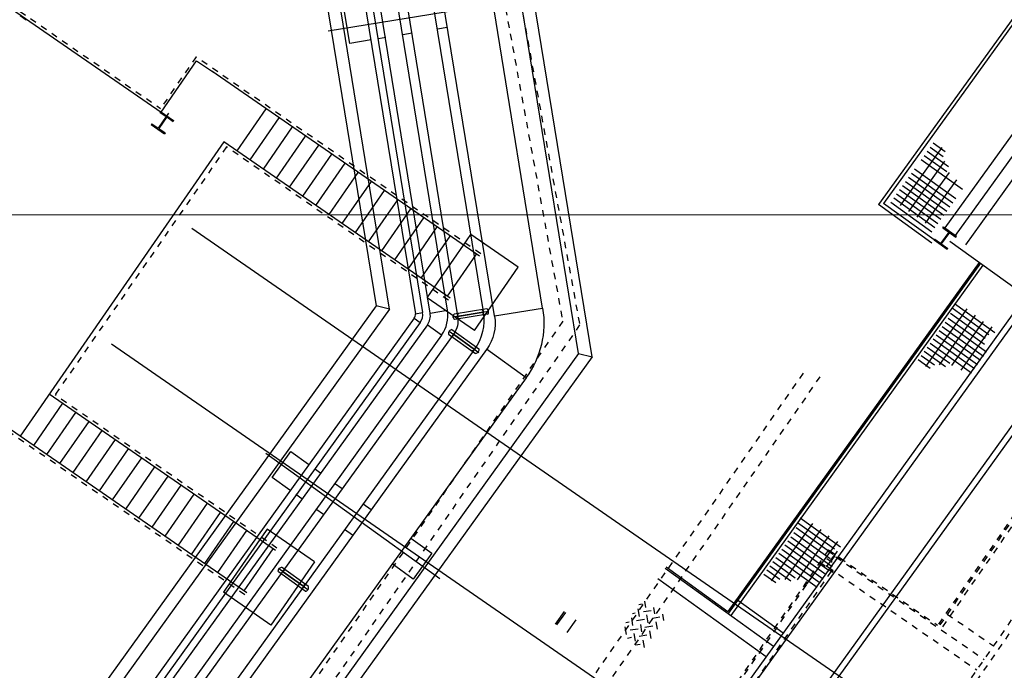
# Model space of a CAD drawing. Units: metres. Extents: x 374152 to 375574627, y 8709786 to 8710407148.
# Drawn here: x 374852 to 374867, y 8710058 to 8710068 of the extents above; entities that cross this region are included whole.
import ezdxf

# ---------------------------------------------------------------- set-up
doc = ezdxf.new("R2010")
doc.units = ezdxf.units.M
doc.header["$LTSCALE"] = 0.3
for name, pattern in [('X-7_Rack_bandejas_existentes$0$DGN Style 2', [0.01125, 0.00675, -0.0045]), ('X-7_Rack_bandejas_existentes$0$DGN Style 4', [0.017999, 0.009, -0.0045, 0, -0.0045]), ('X-7_Rack_bandejas_existentes$0$DGN Style 6', [0.021374, 0, -0.0045, 0.007875, -0.0045, 0, -0.0045])]:
    doc.linetypes.add(name, pattern=pattern)
doc.layers.add('G-COORDENADAS', color=8, linetype='Continuous', lineweight=13)
for name, color, linetype in [('X-6_Planimetría Exst$0$P-Otras Disciplinas', 252, 'Continuous'), ('X-7_Rack_bandejas_existentes$0$1GEN07-Ejes', 1, 'X-7_Rack_bandejas_existentes$0$DGN Style 4'), ('X-7_Rack_bandejas_existentes$0$1GEN50-Miscelaneos', 1, 'Continuous'), ('X-7_Rack_bandejas_existentes$0$2LAY01-Equipo-Primario', 6, 'Continuous'), ('X-7_Rack_bandejas_existentes$0$2LAY02-Equipo-Secundario', 30, 'Continuous'), ('X-7_Rack_bandejas_existentes$0$2LAY05-Estructura', 2, 'Continuous'), ('X-7_Rack_bandejas_existentes$0$2LAY06-Hormigones', 2, 'Continuous'), ('X-7_Rack_bandejas_existentes$0$3CIV05-Hormigon', 230, 'Continuous')]:
    doc.layers.add(name, color=color, linetype=linetype)

# ---------------------------------------------------------------- blocks, each defined once
blk = doc.blocks.new('X-7_Rack_bandejas_existentes')
at = {"layer": 'X-7_Rack_bandejas_existentes$0$1GEN07-Ejes'}
for p, q in [((374864841, 8710059957), (374864832, 8710059944)), ((374864832, 8710059944), (374865038, 8710059802)), ((374864841, 8710059957), (374865046, 8710059815)), ((374864978, 8710059936), (374864759, 8710059619)), ((374864931, 8710059876), (374864806, 8710059695)), ((374864939, 8710059870), (374864814, 8710059689)), ((374864816, 8710059821), (374864929, 8710059744)), ((374865046, 8710059815), (374865038, 8710059802)), ((374864707, 8710059763), (374864698, 8710059751)), ((374864698, 8710059751), (374864904, 8710059609)), ((374864707, 8710059763), (374864913, 8710059621)), ((374864913, 8710059621), (374864904, 8710059609))]:
    blk.add_line(p, q, dxfattribs=at)
at = {"layer": 'X-7_Rack_bandejas_existentes$0$1GEN50-Miscelaneos', "linetype": 'X-7_Rack_bandejas_existentes$0$DGN Style 2'}
for p, q in [((374870372, 8710064308), (374866547, 8710058777)), ((374870392, 8710064294), (374866553, 8710058742)), ((374870434, 8710064266), (374866595, 8710058714)), ((374864841, 8710059957), (374861197, 8710054687)), ((374864857, 8710059946), (374866547, 8710058777)), ((374864957, 8710059846), (374867274, 8710058244)), ((374864719, 8710059737), (374862214, 8710056113)), ((374864831, 8710059690), (374867160, 8710058080)), ((374864884, 8710059623), (374862452, 8710056106)), ((374866699, 8710058953), (374867419, 8710058455))]:
    blk.add_line(p, q, dxfattribs=at)
at = {"layer": 'X-7_Rack_bandejas_existentes$0$2LAY01-Equipo-Primario'}
for p, q in [((374854885, 8710064987), (374865146, 8710057893)), ((374853633, 8710063178), (374863895, 8710056083))]:
    blk.add_line(p, q, dxfattribs=at)
at = {"layer": 'X-7_Rack_bandejas_existentes$0$2LAY02-Equipo-Secundario', "linetype": 'X-7_Rack_bandejas_existentes$0$DGN Style 2'}
for p, q in [((374871112, 8710063796), (374866700, 8710057415)), ((374871189, 8710063744), (374866229, 8710056570))]:
    blk.add_line(p, q, dxfattribs=at)
at = {"layer": 'X-7_Rack_bandejas_existentes$0$2LAY05-Estructura', "color": 9}
for p, q in [((374847750, 8710071408), (374854408, 8710066805)), ((374852201, 8710068314), (374852299, 8710068246)), ((374852307, 8710068258), (374852299, 8710068246)), ((374854408, 8710066805), (374854962, 8710067607)), ((374854962, 8710067607), (374855225, 8710067426)), ((374859385, 8710064549), (374855202, 8710067442)), ((374854487, 8710066733), (374854361, 8710066551)), ((374854496, 8710066728), (374854369, 8710066545)), ((374854397, 8710066813), (374854389, 8710066801)), ((374854389, 8710066801), (374854487, 8710066733)), ((374854397, 8710066813), (374854602, 8710066671)), ((374854496, 8710066728), (374854594, 8710066659)), ((374854499, 8710066742), (374854529, 8710066785)), ((374855594, 8710066198), (374856049, 8710066856)), ((374855800, 8710066056), (374856255, 8710066714)), ((374854262, 8710066619), (374854254, 8710066607)), ((374854254, 8710066607), (374854460, 8710066465)), ((374854262, 8710066619), (374854361, 8710066551)), ((374854602, 8710066671), (374854594, 8710066659)), ((374856006, 8710065913), (374856461, 8710066571)), ((374854369, 8710066545), (374854468, 8710066477)), ((374854468, 8710066477), (374854460, 8710066465)), ((374856211, 8710065771), (374856666, 8710066429)), ((374855389, 8710066340), (374852204, 8710061734)), ((374858926, 8710063894), (374855389, 8710066340)), ((374856417, 8710065629), (374856872, 8710066287)), ((374856622, 8710065487), (374857077, 8710066145)), ((374856828, 8710065345), (374857283, 8710066003)), ((374857034, 8710065202), (374857489, 8710065861)), ((374857239, 8710065060), (374857694, 8710065718)), ((374857445, 8710064918), (374857900, 8710065576)), ((374857651, 8710064776), (374858106, 8710065434)), ((374857856, 8710064634), (374858311, 8710065292)), ((374858062, 8710064492), (374858517, 8710065150)), ((374858268, 8710064349), (374858722, 8710065007)), ((374858473, 8710064207), (374858928, 8710064865)), ((374858679, 8710064065), (374859134, 8710064723)), ((374858884, 8710063923), (374859339, 8710064581)), ((374852864, 8710062250), (374852410, 8710061591)), ((374856196, 8710059946), (374852659, 8710062392)), ((374855745, 8710059285), (374851562, 8710062178)), ((374853070, 8710062107), (374852615, 8710061449)), ((374853276, 8710061965), (374852821, 8710061307)), ((374853481, 8710061823), (374853026, 8710061165)), ((374853687, 8710061681), (374853232, 8710061023)), ((374853893, 8710061539), (374853438, 8710060881)), ((374854098, 8710061396), (374853643, 8710060738)), ((374854304, 8710061254), (374853849, 8710060596)), ((374854510, 8710061112), (374854055, 8710060454)), ((374854715, 8710060970), (374854260, 8710060312)), ((374854921, 8710060828), (374854466, 8710060170)), ((374855126, 8710060686), (374854672, 8710060028)), ((374855332, 8710060543), (374854877, 8710059885)), ((374855538, 8710060401), (374855083, 8710059743)), ((374855743, 8710060259), (374855288, 8710059601)), ((374855949, 8710060117), (374855494, 8710059459)), ((374856155, 8710059975), (374855700, 8710059317))]:
    blk.add_line(p, q, dxfattribs=at)
at = {"layer": 'X-7_Rack_bandejas_existentes$0$2LAY05-Estructura', "color": 9, "linetype": 'X-7_Rack_bandejas_existentes$0$DGN Style 4'}
for p, q in [((374847761, 8710071450), (374854398, 8710066861)), ((374854954, 8710067666), (374854398, 8710066861)), ((374859404, 8710064589), (374854954, 8710067666)), ((374855430, 8710066259), (374852749, 8710062382)), ((374858900, 8710063860), (374855430, 8710066259)), ((374856219, 8710059983), (374852749, 8710062382)), ((374855715, 8710059254), (374851537, 8710062142))]:
    blk.add_line(p, q, dxfattribs=at)
at = {"layer": 'X-7_Rack_bandejas_existentes$0$2LAY06-Hormigones'}
for p, q in [((374859134, 8710064723), (374859248, 8710064888)), ((374859988, 8710064376), (374859248, 8710064888)), ((374859305, 8710063389), (374859988, 8710064376)), ((374858565, 8710063901), (374858679, 8710064065)), ((374859305, 8710063389), (374858565, 8710063901)), ((374856063, 8710060281), (374855949, 8710060117)), ((374856803, 8710059770), (374856063, 8710060281)), ((374856803, 8710059770), (374856121, 8710058782)), ((374855494, 8710059459), (374855380, 8710059294)), ((374856121, 8710058782), (374855380, 8710059294))]:
    blk.add_line(p, q, dxfattribs=at)
at = {"layer": 'X-7_Rack_bandejas_existentes$0$3CIV05-Hormigon', "linetype": 'X-7_Rack_bandejas_existentes$0$DGN Style 6'}
for p, q in [((374858415, 8710077367), (374860951, 8710063475)), ((374858214, 8710077076), (374860686, 8710063532)), ((374860686, 8710063532), (374856365, 8710057281)), ((374860951, 8710063475), (374856629, 8710057224)), ((374864443, 8710062722), (374860121, 8710056471)), ((374864707, 8710062665), (374860386, 8710056415))]:
    blk.add_line(p, q, dxfattribs=at)
blk = doc.blocks.new('X-6_Planimetría Exst$0$P2')
for p, q in [((257.69, 182.64), (65.8, 374.53)), ((255.69, 181.81), (65.8, 371.7)), ((38.27, 365.03), (231.33, 171.96)), ((39.08, 365.84), (232.14, 172.77)), ((246.96, 184.3), (73.22, 358.04)), ((63.99, 354.17), (239.74, 178.42)), ((241.57, 178.92), (67.83, 352.65)), ((43.14, 351.87), (225.64, 169.37)), ((227.64, 170.19), (45.97, 351.87)), ((61.12, 351.3), (236.87, 175.55)), ((235.07, 175.32), (59.79, 350.59)), ((233.14, 173.39), (57.86, 348.66)), ((280.13, 272.81), (280.13, 228.11)), ((280.66, 272.21), (280.66, 228.71)), ((290.66, 269.71), (290.66, 231.23)), ((292.66, 269.71), (292.66, 231.21)), ((294.81, 269.71), (294.81, 230.96)), ((281.44, 240.94), (283.74, 240.94)), ((282.98, 230.02), (282.98, 241.15)), ((281.44, 240.14), (283.95, 240.14)), ((281.44, 239.34), (285.51, 239.34)), ((284.58, 230.02), (284.58, 239.69)), ((286.18, 230.02), (286.18, 238.66)), ((281.44, 238.54), (285.77, 238.54)), ((281.44, 237.74), (289.38, 237.74)), ((287.78, 230.02), (287.78, 238.4)), ((281.44, 235.94), (289.38, 235.94)), ((281.44, 235.14), (289.38, 235.14)), ((281.44, 234.34), (289.38, 234.34)), ((281.44, 233.54), (289.38, 233.54)), ((281.44, 232.74), (289.38, 232.74)), ((281.44, 231.94), (289.38, 231.94)), ((281.44, 231.14), (289.38, 231.14)), ((281.44, 230.34), (289.38, 230.34)), ((281.44, 229.54), (289.38, 229.54)), ((292.51, 229.96), (324.66, 229.96)), ((298.16, 229.96), (298.16, 162.71)), ((298.41, 229.96), (298.41, 162.46)), ((298.91, 229.96), (298.91, 162.46)), ((307.16, 229.96), (307.16, 152.38)), ((308.09, 229.96), (308.09, 142.75)), ((317.23, 229.96), (317.23, 142.75)), ((318.16, 229.96), (318.16, 152.38)), ((290.41, 228.11), (280.13, 228.11)), ((290.41, 228.71), (280.66, 228.71)), ((194.39, 199.9), (218.1, 223.6)), ((306.62, 222.47), (298.84, 222.47)), ((300.88, 222.94), (300.88, 211.86)), ((302.48, 222.92), (302.48, 213.32)), ((304.08, 222.85), (304.08, 214.35)), ((305.68, 222.94), (305.68, 214.61)), ((306, 221.67), (298.93, 221.67)), ((305.9, 220.87), (299.19, 220.87)), ((299.34, 220.07), (306.33, 220.07)), ((299.34, 219.27), (307.28, 219.27)), ((299.34, 218.47), (307.28, 218.47)), ((299.34, 217.67), (307.28, 217.67)), ((299.34, 216.87), (307.28, 216.87)), ((299.34, 216.07), (307.28, 216.07)), ((299.34, 215.27), (307.28, 215.27)), ((299.34, 214.47), (303.66, 214.47)), ((299.34, 213.67), (303.4, 213.67)), ((299.34, 212.87), (301.85, 212.87)), ((209.23, 211.2), (208.15, 210.12)), ((299.34, 212.07), (301.64, 212.07)), ((205.28, 207.25), (204.26, 206.23)), ((198.3, 200.27), (194.76, 203.8)), ((202.33, 204.3), (201.51, 203.48)), ((200.7, 202.67), (198.3, 200.27)), ((241.57, 178.92), (246.96, 184.3)), ((246.97, 184.28), (246.96, 184.3)), ((255.69, 181.81), (257.69, 182.64)), ((255.69, 181.81), (255.69, 106.05)), ((257.69, 182.64), (257.69, 106.88)), ((306.62, 181.15), (298.84, 181.15)), ((306, 180.35), (298.93, 180.35)), ((300.88, 181.61), (300.88, 170.54)), ((302.48, 181.59), (302.48, 171.99)), ((304.08, 181.53), (304.08, 173.03)), ((305.68, 181.61), (305.68, 173.29)), ((239.93, 179.1), (236.27, 175.44)), ((240.38, 178.93), (236.36, 174.91)), ((241.59, 178.9), (241.57, 178.92)), ((305.89, 179.55), (299.19, 179.55)), ((299.34, 178.75), (306.33, 178.75)), ((239.9, 178.45), (236.84, 175.39)), ((239.9, 178.45), (236.84, 175.39)), ((240.55, 178.48), (236.89, 174.82)), ((239.81, 178.36), (236.93, 175.48)), ((236.93, 175.48), (239.81, 178.36)), ((236.93, 175.48), (239.81, 178.36)), ((239.82, 178.35), (239.81, 178.36)), ((299.34, 177.95), (307.28, 177.95)), ((299.34, 177.15), (307.28, 177.15)), ((299.34, 176.35), (307.28, 176.35)), ((299.34, 175.55), (307.28, 175.55)), ((233.14, 173.39), (235.07, 175.32)), ((236.94, 175.47), (236.93, 175.48)), ((243.62, 173.98), (243.62, 173.96)), ((251.24, 173.96), (243.62, 173.96)), ((251.24, 173.98), (251.24, 173.96)), ((251.24, 173.96), (251.24, 107.16)), ((299.34, 174.75), (307.28, 174.75)), ((231.33, 171.96), (232.14, 172.77)), ((237.22, 172.84), (242.91, 172.84)), ((237.41, 173.28), (242.59, 173.28)), ((237.9, 172.84), (242.22, 172.84)), ((237.9, 172.84), (242.22, 172.84)), ((238.03, 172.92), (238.03, 101.94)), ((238.03, 172.85), (238.03, 172.84)), ((238.03, 172.84), (242.09, 172.84)), ((242.09, 172.84), (238.03, 172.84)), ((242.09, 172.84), (238.03, 172.84)), ((242.09, 172.92), (242.09, 101.94)), ((242.09, 172.85), (242.09, 172.84)), ((243.62, 173.93), (243.62, 107.14)), ((299.34, 173.95), (307.28, 173.95)), ((299.34, 173.15), (303.66, 173.15)), ((231.61, 171.28), (232.75, 171.28)), ((231.61, 171.28), (231.61, 96.78)), ((232.75, 171.28), (232.75, 96.78)), ((236.6, 171.64), (233.86, 171.64)), ((233.87, 171.64), (233.87, 99.13)), ((236.6, 171.64), (236.6, 99.13)), ((237.41, 172.4), (242.59, 172.4)), ((299.34, 172.35), (303.4, 172.35)), ((299.34, 171.55), (301.85, 171.55)), ((227.64, 170.19), (225.64, 169.37)), ((225.64, 169.37), (225.64, 93.61)), ((227.64, 170.19), (227.64, 94.43)), ((299.34, 170.75), (301.64, 170.75)), ((298.41, 165.03), (307.16, 165.03)), ((286.28, 162.71), (298.16, 162.71)), ((286.28, 162.46), (307.16, 162.46)), ((286.28, 160.46), (307.16, 160.46)), ((286.63, 155.79), (286.28, 155.44)), ((286.68, 156.41), (287.38, 155.69)), ((288.36, 155.79), (287.5, 154.94)), ((288.41, 156.41), (289.11, 155.69)), ((290.07, 155.75), (289.25, 154.92)), ((290.15, 156.41), (290.84, 155.71)), ((286.61, 154.02), (286.28, 153.7)), ((286.51, 154.84), (287.38, 153.96)), ((288.36, 154.06), (287.48, 153.17)), ((288.18, 154.84), (289.07, 153.94)), ((289.99, 153.98), (289.11, 153.09)), ((289.99, 154.84), (290.84, 153.98)), ((286.53, 153.07), (287.38, 152.22)), ((288.26, 153.07), (289.11, 152.22)), ((289.99, 153.09), (290.86, 152.24)), ((286.63, 152.31), (286.28, 151.97)), ((286.53, 151.34), (287.38, 150.49)), ((288.42, 152.29), (287.52, 151.4)), ((288.26, 151.34), (289.11, 150.47)), ((290.09, 152.29), (289.21, 151.4)), ((290.01, 151.32), (290.86, 150.49)), ((288.36, 150.59), (287.92, 150.14)), ((290.07, 150.53), (289.55, 150.01)), ((277.41, 147.75), (277.41, 145.33)), ((277.66, 147.75), (277.66, 145.33)), ((279.66, 147.75), (279.66, 145.33)), ((228.12, 138.08), (228.12, 143.08)), ((228.12, 143.08), (231.52, 143.08)), ((232.66, 143.08), (233.83, 143.08)), ((236.56, 143.08), (237.99, 143.08)), ((242.06, 143.08), (243.58, 143.08)), ((251.26, 143.08), (255.31, 143.08)), ((255.31, 143.08), (255.31, 138.08)), ((225.1, 140.58), (258.63, 140.58)), ((231.52, 138.08), (228.12, 138.08)), ((233.83, 138.08), (232.66, 138.08)), ((237.99, 138.08), (236.56, 138.08)), ((243.58, 138.08), (242.06, 138.08)), ((255.31, 138.08), (251.26, 138.08)), ((242.91, 127.12), (237.22, 127.12)), ((242.71, 127.56), (237.53, 127.56)), ((242.71, 126.68), (237.53, 126.68)), ((242.22, 127.12), (237.9, 127.12)), ((242.22, 127.12), (237.9, 127.12)), ((242.09, 127.12), (238.03, 127.12)), ((238.03, 127.12), (242.09, 127.12))]:
    blk.add_line(p, q)
at = {"extrusion": (0, 0, -1)}
for p, q in [((290.41, 231.21), (292.91, 231.21)), ((290.41, 231.06), (290.41, 231.21)), ((290.41, 231.06), (292.91, 231.06)), ((291.61, 228.86), (291.61, 231.06)), ((291.71, 228.86), (291.71, 231.06)), ((292.91, 231.06), (292.91, 231.21)), ((290.41, 228.86), (292.91, 228.86)), ((290.41, 228.71), (290.41, 228.86)), ((290.41, 228.71), (292.91, 228.71)), ((292.91, 228.71), (292.91, 228.86))]:
    blk.add_line(p, q, dxfattribs=at)
for centre, radius, start, end in [((-236.67, 173.98), 14.57, 134.9996, 179.9996), ((-236.67, 173.98), 6.95, 134.9996, 179.9996), ((-234.32, 172.85), 7.77, 134.9996, 179.9996), ((-237.35, 175.9), 0.59, 267.0075, 3.4154), ((-236.86, 175.41), 0.59, 267.0075, 3.4154), ((-234.32, 172.85), 3.71, 134.9996, 179.9996), ((-241.5, 172.84), 0.59, 132.0075, 228.4154), ((-242.2, 172.84), 0.59, 132.0075, 228.4154), ((-237.93, 127.12), 0.59, 312.0075, 48.4154), ((-238.62, 127.12), 0.59, 312.0075, 48.4154)]:
    blk.add_arc(centre, radius, start, end, dxfattribs=at)
for centre, radius, start, end in [((239.97, 178.51), 0.59, 356.7945, 93.2015), ((239.4, 177.95), 0.59, 357.0035, 93.4114), ((231.4, 171.64), 5.2, 359.998, 44.998), ((230.65, 171.28), 2.1, 359.998, 44.998), ((231.4, 171.64), 2.47, 359.998, 44.998), ((237.81, 172.84), 0.59, 131.7945, 228.2015), ((238.6, 172.84), 0.59, 132.0035, 228.4114), ((230.65, 171.28), 0.962, 359.998, 44.998), ((241.52, 127.12), 0.59, 312.0035, 48.4114), ((242.32, 127.12), 0.59, 311.7945, 48.2015)]:
    blk.add_arc(centre, radius, start, end)
blk = doc.blocks.new('A$C693F8756')
at = {"layer": 'X-6_Planimetría Exst$0$P-Otras Disciplinas', "xscale": 100, "yscale": 100, "rotation": 325.34}
blk.add_blockref('X-6_Planimetría Exst$0$P2', (374832768, 8710062349), dxfattribs=at)

msp = doc.modelspace()

# ---------------------------------------------------------------- linework, layer by layer
at = {"layer": 'G-COORDENADAS'}
msp.add_lwpolyline([(375467.961, 8710065.275), (374151.633, 8710065.275)], dxfattribs=at)

# ---------------------------------------------------------------- block references
at = {"xscale": 0.001, "yscale": 0.001, "zscale": 0.001}
msp.add_blockref('X-7_Rack_bandejas_existentes', (-0.097, 0.078), dxfattribs=at)

# ---------------------------------------------------------------- next in the draw order: block references
at = {"xscale": 0.001, "yscale": 0.001, "zscale": 0.001, "rotation": 358.9124490389737}
msp.add_blockref('A$C693F8756', (-165254.552, 8684.374), dxfattribs=at)

doc.saveas('drawing.dxf')
